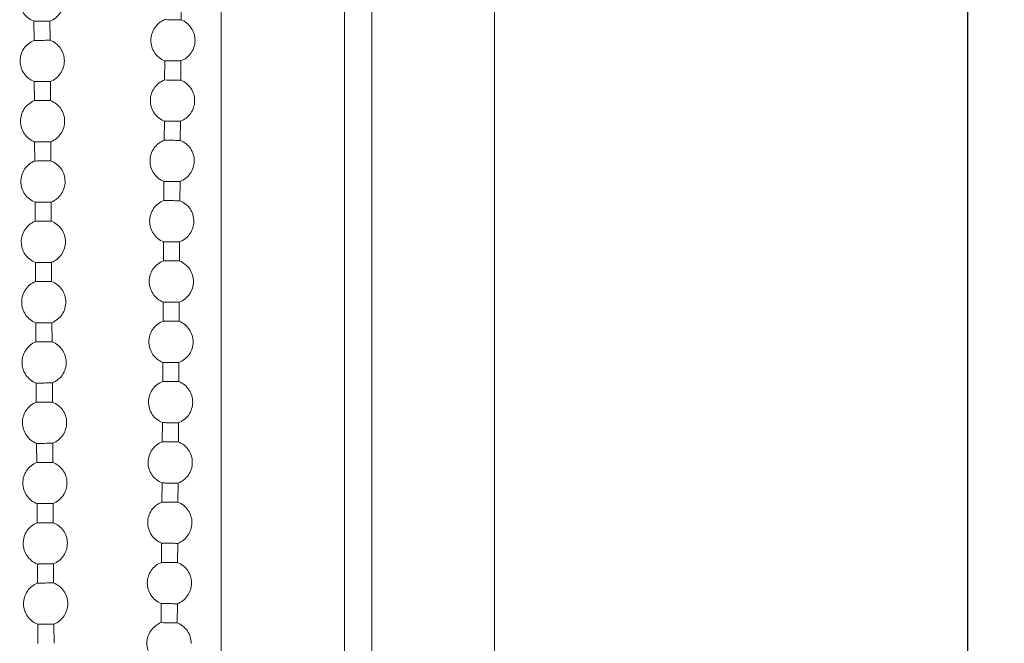
# Model space of a CAD drawing. Units: millimetres. Extents: x 1506 to 4645, y 803 to 1719.
# Drawn here: x 2298 to 2399, y 1402 to 1466 of the extents above; entities that cross this region are included whole.
import ezdxf

# ---------------------------------------------------------------- set-up
doc = ezdxf.new("R2010")
doc.units = ezdxf.units.MM
doc.header["$LTSCALE"] = 0.1
doc.header["$PDSIZE"] = 5
doc.layers.get('DEFPOINTS').update_dxf_attribs({"linetype": 'CONTINUOUS'})
for name, color, linetype, lineweight in [('BEMASS', 3, 'CONTINUOUS', 0), ('Kette', 7, 'CONTINUOUS', 0), ('Seitenführung', 7, 'CONTINUOUS', 0), ('Seitenführungskappe', 7, 'CONTINUOUS', 0)]:
    doc.layers.add(name, color=color, linetype=linetype, lineweight=lineweight)
doc.styles.add('SCHAUER', font='arial.ttf')
doc.dimstyles.new('SCHAUER', dxfattribs={"dimscale": 3, "dimtxt": 3, "dimasz": 2, "dimexe": 1.25, "dimexo": 2, "dimgap": 1.25, "dimtad": 1, "dimdec": 0, "dimzin": 9, "dimdsep": 46, "dimtxsty": 'SCHAUER', "dimcen": 2.5, "dimclrd": 256, "dimclre": 256, "dimclrt": 8, "dimadec": 1, "dimazin": 0, "dimtfac": 1, "dimtdec": 0, "dimtix": 1, "dimtmove": 2, "dimatfit": 3, "dimfxl": 1, "dimtolj": 1, "dimtzin": 0, "dimarcsym": 0})

# ---------------------------------------------------------------- blocks, each defined once
blk = doc.blocks.new('*D0')
at = {"layer": 'BEMASS', "lineweight": -2, "transparency": 16777216}
for p, q in [((2351.08, 1621.48), (2399.03, 1621.48)), ((2395.28, 1090.31), (2395.28, 1615.48)), ((2353.22, 1084.31), (2399.03, 1084.31))]:
    blk.add_line(p, q, dxfattribs=at)
at = {"layer": 'BEMASS', "transparency": 16777216}
for points in [[(2394.28, 1615.48), (2396.28, 1615.48), (2395.28, 1621.48)], [(2394.28, 1090.31), (2396.28, 1090.31), (2395.28, 1084.31)]]:
    blk.add_solid(points, dxfattribs=at)
at = {"layer": 'DEFPOINTS', "color": 0, "transparency": 16777216}
for p in [(2345.08, 1621.48), (2395.28, 1621.48), (2347.22, 1084.31)]:
    blk.add_point(p, dxfattribs=at)
at = {"layer": 'BEMASS', "color": 8, "transparency": 16777216, "insert": (2386.87, 1352.89), "char_height": 9, "attachment_point": 5, "rotation": 90, "style": 'SCHAUER'}
blk.add_mtext('\\A1;Bestellmaßhöhe', dxfattribs=at)
blk = doc.blocks.new('Kette_KARO_S_SA')
at = {"layer": 'Kette'}
for p, q in [((-6.66, 72.86), (-6.65, 74.81)), ((-21.73, 72.7), (-21.71, 70.75)), ((-20.07, 70.76), (-20.08, 72.71)), ((-8.33, 68.65), (-8.35, 66.7)), ((-6.7, 66.68), (-6.69, 68.64)), ((-21.69, 66.53), (-21.67, 64.58)), ((-20.03, 64.59), (-20.04, 66.54)), ((-8.37, 62.48), (-8.39, 60.52)), ((-6.74, 60.51), (-6.73, 62.47)), ((-21.65, 60.36), (-21.64, 58.4)), ((-19.99, 58.41), (-20, 60.37)), ((-8.41, 56.31), (-8.43, 54.35)), ((-6.78, 54.34), (-6.77, 56.3)), ((-21.61, 54.19), (-21.6, 52.23)), ((-19.95, 52.24), (-19.96, 54.2)), ((-8.45, 50.13), (-8.47, 48.18)), ((-6.82, 48.17), (-6.81, 50.12)), ((-21.57, 48.02), (-21.56, 46.06)), ((-19.91, 46.07), (-19.92, 48.03)), ((-8.49, 43.96), (-8.5, 42.01)), ((-6.86, 42), (-6.85, 43.95)), ((-21.53, 41.84), (-21.52, 39.89)), ((-19.87, 39.9), (-19.88, 41.85)), ((-8.53, 37.79), (-8.54, 35.83)), ((-6.9, 35.82), (-6.89, 37.78)), ((-21.49, 35.67), (-21.48, 33.72)), ((-19.83, 33.73), (-19.84, 35.68)), ((-8.57, 31.62), (-8.58, 29.66)), ((-6.94, 29.65), (-6.93, 31.61)), ((-21.45, 29.5), (-21.44, 27.54)), ((-19.79, 27.55), (-19.8, 29.51)), ((-8.61, 25.45), (-8.62, 23.49)), ((-6.98, 23.48), (-6.96, 25.44)), ((-21.41, 23.33), (-21.4, 21.37)), ((-19.75, 21.38), (-19.77, 23.34)), ((-8.65, 19.27), (-8.66, 17.32)), ((-7.02, 17.31), (-7, 19.26)), ((-21.37, 17.15), (-21.36, 15.2)), ((-19.71, 15.21), (-19.73, 17.17)), ((-8.69, 13.1), (-8.7, 11.15)), ((-7.06, 11.14), (-7.04, 13.09)), ((-21.33, 10.98), (-21.32, 9.03)), ((-19.67, 9.04), (-19.69, 10.99))]:
    blk.add_line(p, q, dxfattribs=at)
for points, knots in [([(-23.18, 74.8), (-23.18, 74.35), (-23.04, 73.9), (-22.52, 73.16), (-22.15, 72.87), (-21.73, 72.7)], [0, 0, 0, 0, 0.5, 0.5, 1, 1, 1, 1]), ([(-20.08, 72.71), (-19.66, 72.88), (-19.29, 73.18), (-18.79, 73.93), (-18.65, 74.38), (-18.65, 74.83)], [0, 0, 0, 0, 0.5, 0.5, 1, 1, 1, 1]), ([(-20.08, 72.71), (-20.08, 72.71), (-20.08, 72.71), (-20.1, 72.71), (-20.11, 72.71), (-20.15, 72.71), (-20.21, 72.71), (-20.35, 72.71), (-20.58, 72.71), (-20.9, 72.71), (-21.23, 72.71), (-21.46, 72.71), (-21.59, 72.7), (-21.67, 72.7), (-21.72, 72.7), (-21.72, 72.7), (-21.73, 72.7)], [0, 0, 0, 0, 0.031495, 0.062642, 0.093831, 0.125442, 0.187757, 0.250729, 0.375402, 0.500076, 0.624749, 0.749422, 0.812375, 0.874709, 0.937424, 1, 1, 1, 1]), ([(-8.31, 72.87), (-8.73, 72.71), (-9.1, 72.41), (-9.62, 71.67), (-9.76, 71.22), (-9.76, 70.77)], [0, 0, 0, 0, 0.5, 0.5, 1, 1, 1, 1]), ([(-6.66, 72.86), (-6.66, 72.86), (-6.75, 72.86), (-7.05, 72.86), (-7.27, 72.86), (-7.7, 72.86), (-7.91, 72.86), (-8.22, 72.87), (-8.31, 72.87), (-8.31, 72.87)], [0, 0, 0, 0, 0.25, 0.25, 0.5, 0.5, 0.75, 0.75, 1, 1, 1, 1]), ([(-5.23, 70.74), (-5.23, 71.19), (-5.37, 71.64), (-5.87, 72.39), (-6.24, 72.69), (-6.66, 72.86)], [0, 0, 0, 0, 0.5, 0.5, 1, 1, 1, 1]), ([(-21.71, 70.75), (-22.13, 70.58), (-22.5, 70.28), (-23.01, 69.53), (-23.14, 69.08), (-23.14, 68.63)], [0, 0, 0, 0, 0.5, 0.5, 1, 1, 1, 1]), ([(-20.07, 70.76), (-20.07, 70.76), (-20.16, 70.76), (-20.46, 70.76), (-20.68, 70.75), (-21.11, 70.75), (-21.32, 70.75), (-21.63, 70.75), (-21.71, 70.75), (-21.71, 70.75)], [0, 0, 0, 0, 0.25, 0.25, 0.5, 0.5, 0.75, 0.75, 1, 1, 1, 1]), ([(-18.61, 68.66), (-18.62, 69.11), (-18.76, 69.56), (-19.27, 70.31), (-19.65, 70.6), (-20.07, 70.76)], [0, 0, 0, 0, 0.5, 0.5, 1, 1, 1, 1]), ([(-9.76, 70.77), (-9.76, 70.32), (-9.63, 69.86), (-9.12, 69.11), (-8.75, 68.82), (-8.33, 68.65)], [0, 0, 0, 0, 0.5, 0.5, 1, 1, 1, 1]), ([(-6.69, 68.64), (-6.27, 68.8), (-5.89, 69.09), (-5.38, 69.84), (-5.24, 70.29), (-5.23, 70.74)], [0, 0, 0, 0, 0.5, 0.5, 1, 1, 1, 1]), ([(-23.14, 68.63), (-23.14, 68.18), (-23, 67.73), (-22.48, 66.98), (-22.11, 66.69), (-21.69, 66.53)], [0, 0, 0, 0, 0.5, 0.5, 1, 1, 1, 1]), ([(-20.04, 66.54), (-19.62, 66.71), (-19.25, 67.01), (-18.75, 67.76), (-18.61, 68.21), (-18.61, 68.66)], [0, 0, 0, 0, 0.5, 0.5, 1, 1, 1, 1]), ([(-6.69, 68.64), (-6.69, 68.64), (-6.69, 68.64), (-6.7, 68.64), (-6.72, 68.64), (-6.76, 68.64), (-6.82, 68.64), (-6.96, 68.64), (-7.19, 68.64), (-7.51, 68.65), (-7.83, 68.65), (-8.06, 68.65), (-8.2, 68.65), (-8.28, 68.65), (-8.33, 68.65), (-8.33, 68.65), (-8.33, 68.65)], [0, 0, 0, 0, 0.031495, 0.062642, 0.093831, 0.125442, 0.187757, 0.250729, 0.375402, 0.500076, 0.624749, 0.749422, 0.812375, 0.874709, 0.937424, 1, 1, 1, 1]), ([(-20.04, 66.54), (-20.04, 66.54), (-20.04, 66.54), (-20.06, 66.54), (-20.08, 66.54), (-20.11, 66.54), (-20.18, 66.54), (-20.31, 66.54), (-20.54, 66.54), (-20.86, 66.54), (-21.19, 66.53), (-21.42, 66.53), (-21.55, 66.53), (-21.63, 66.53), (-21.68, 66.53), (-21.68, 66.53), (-21.69, 66.53)], [0, 0, 0, 0, 0.031495, 0.062642, 0.093831, 0.125442, 0.187757, 0.250729, 0.375402, 0.500076, 0.624749, 0.749422, 0.812375, 0.874709, 0.937424, 1, 1, 1, 1]), ([(-8.35, 66.7), (-8.77, 66.53), (-9.14, 66.24), (-9.66, 65.5), (-9.8, 65.05), (-9.8, 64.6)], [0, 0, 0, 0, 0.5, 0.5, 1, 1, 1, 1]), ([(-6.7, 66.68), (-6.7, 66.68), (-6.79, 66.69), (-7.09, 66.69), (-7.31, 66.69), (-7.74, 66.69), (-7.95, 66.69), (-8.26, 66.69), (-8.35, 66.7), (-8.35, 66.7)], [0, 0, 0, 0, 0.25, 0.25, 0.5, 0.5, 0.75, 0.75, 1, 1, 1, 1]), ([(-5.27, 64.57), (-5.27, 65.02), (-5.41, 65.47), (-5.91, 66.22), (-6.28, 66.52), (-6.7, 66.68)], [0, 0, 0, 0, 0.5, 0.5, 1, 1, 1, 1]), ([(-21.67, 64.58), (-22.09, 64.41), (-22.46, 64.11), (-22.97, 63.36), (-23.1, 62.91), (-23.1, 62.46)], [0, 0, 0, 0, 0.5, 0.5, 1, 1, 1, 1]), ([(-20.03, 64.59), (-20.03, 64.59), (-20.12, 64.59), (-20.42, 64.58), (-20.64, 64.58), (-21.07, 64.58), (-21.28, 64.58), (-21.59, 64.58), (-21.67, 64.58), (-21.67, 64.58)], [0, 0, 0, 0, 0.25, 0.25, 0.5, 0.5, 0.75, 0.75, 1, 1, 1, 1]), ([(-18.58, 62.49), (-18.58, 62.94), (-18.72, 63.39), (-19.24, 64.13), (-19.61, 64.42), (-20.03, 64.59)], [0, 0, 0, 0, 0.5, 0.5, 1, 1, 1, 1]), ([(-9.8, 64.6), (-9.8, 64.14), (-9.67, 63.69), (-9.16, 62.94), (-8.79, 62.65), (-8.37, 62.48)], [0, 0, 0, 0, 0.5, 0.5, 1, 1, 1, 1]), ([(-6.73, 62.47), (-6.31, 62.63), (-5.93, 62.92), (-5.42, 63.66), (-5.28, 64.12), (-5.27, 64.57)], [0, 0, 0, 0, 0.5, 0.5, 1, 1, 1, 1]), ([(-23.1, 62.46), (-23.1, 62.01), (-22.96, 61.56), (-22.44, 60.81), (-22.07, 60.52), (-21.65, 60.36)], [0, 0, 0, 0, 0.5, 0.5, 1, 1, 1, 1]), ([(-20, 60.37), (-19.58, 60.54), (-19.21, 60.83), (-18.71, 61.58), (-18.57, 62.04), (-18.58, 62.49)], [0, 0, 0, 0, 0.5, 0.5, 1, 1, 1, 1]), ([(-6.73, 62.47), (-6.73, 62.47), (-6.73, 62.47), (-6.74, 62.47), (-6.76, 62.47), (-6.8, 62.47), (-6.86, 62.47), (-7, 62.47), (-7.23, 62.47), (-7.55, 62.47), (-7.87, 62.48), (-8.1, 62.48), (-8.24, 62.48), (-8.32, 62.48), (-8.36, 62.48), (-8.37, 62.48), (-8.37, 62.48)], [0, 0, 0, 0, 0.031495, 0.062642, 0.093831, 0.125442, 0.187757, 0.250729, 0.375402, 0.500076, 0.624749, 0.749422, 0.812375, 0.874709, 0.937424, 1, 1, 1, 1]), ([(-8.39, 60.52), (-8.81, 60.36), (-9.18, 60.07), (-9.69, 59.33), (-9.84, 58.88), (-9.84, 58.42)], [0, 0, 0, 0, 0.5, 0.5, 1, 1, 1, 1]), ([(-6.74, 60.51), (-6.74, 60.51), (-6.83, 60.51), (-7.13, 60.51), (-7.35, 60.52), (-7.78, 60.52), (-7.99, 60.52), (-8.3, 60.52), (-8.39, 60.52), (-8.39, 60.52)], [0, 0, 0, 0, 0.25, 0.25, 0.5, 0.5, 0.75, 0.75, 1, 1, 1, 1]), ([(-5.31, 58.4), (-5.31, 58.85), (-5.45, 59.3), (-5.95, 60.05), (-6.32, 60.35), (-6.74, 60.51)], [0, 0, 0, 0, 0.5, 0.5, 1, 1, 1, 1]), ([(-20, 60.37), (-20, 60.37), (-20, 60.37), (-20.02, 60.37), (-20.04, 60.37), (-20.07, 60.37), (-20.14, 60.37), (-20.27, 60.37), (-20.5, 60.37), (-20.82, 60.36), (-21.15, 60.36), (-21.38, 60.36), (-21.51, 60.36), (-21.59, 60.36), (-21.64, 60.36), (-21.64, 60.36), (-21.65, 60.36)], [0, 0, 0, 0, 0.031495, 0.062642, 0.093831, 0.125442, 0.187757, 0.250729, 0.375402, 0.500076, 0.624749, 0.749422, 0.812375, 0.874709, 0.937424, 1, 1, 1, 1]), ([(-21.64, 58.4), (-22.06, 58.24), (-22.42, 57.94), (-22.93, 57.19), (-23.06, 56.74), (-23.06, 56.29)], [0, 0, 0, 0, 0.5, 0.5, 1, 1, 1, 1]), ([(-19.99, 58.41), (-19.99, 58.41), (-20.08, 58.41), (-20.38, 58.41), (-20.6, 58.41), (-21.03, 58.41), (-21.24, 58.41), (-21.55, 58.4), (-21.64, 58.4), (-21.64, 58.4)], [0, 0, 0, 0, 0.25, 0.25, 0.5, 0.5, 0.75, 0.75, 1, 1, 1, 1]), ([(-18.54, 56.32), (-18.54, 56.77), (-18.68, 57.22), (-19.2, 57.96), (-19.57, 58.25), (-19.99, 58.41)], [0, 0, 0, 0, 0.5, 0.5, 1, 1, 1, 1]), ([(-9.84, 58.42), (-9.84, 57.97), (-9.71, 57.52), (-9.2, 56.77), (-8.83, 56.47), (-8.41, 56.31)], [0, 0, 0, 0, 0.5, 0.5, 1, 1, 1, 1]), ([(-6.77, 56.3), (-6.35, 56.46), (-5.97, 56.75), (-5.46, 57.49), (-5.32, 57.94), (-5.31, 58.4)], [0, 0, 0, 0, 0.5, 0.5, 1, 1, 1, 1]), ([(-23.06, 56.29), (-23.06, 55.83), (-22.92, 55.38), (-22.4, 54.64), (-22.03, 54.35), (-21.61, 54.19)], [0, 0, 0, 0, 0.5, 0.5, 1, 1, 1, 1]), ([(-19.96, 54.2), (-19.54, 54.36), (-19.17, 54.66), (-18.67, 55.41), (-18.53, 55.86), (-18.54, 56.32)], [0, 0, 0, 0, 0.5, 0.5, 1, 1, 1, 1]), ([(-6.77, 56.3), (-6.77, 56.3), (-6.77, 56.3), (-6.78, 56.3), (-6.8, 56.3), (-6.84, 56.3), (-6.9, 56.3), (-7.04, 56.3), (-7.27, 56.3), (-7.59, 56.3), (-7.91, 56.3), (-8.14, 56.3), (-8.28, 56.31), (-8.36, 56.31), (-8.4, 56.31), (-8.41, 56.31), (-8.41, 56.31)], [0, 0, 0, 0, 0.031495, 0.062642, 0.093831, 0.125442, 0.187757, 0.250729, 0.375402, 0.500076, 0.624749, 0.749422, 0.812375, 0.874709, 0.937424, 1, 1, 1, 1]), ([(-19.96, 54.2), (-19.96, 54.2), (-19.96, 54.2), (-19.98, 54.2), (-20, 54.2), (-20.03, 54.2), (-20.1, 54.2), (-20.23, 54.2), (-20.46, 54.19), (-20.79, 54.19), (-21.11, 54.19), (-21.34, 54.19), (-21.47, 54.19), (-21.55, 54.19), (-21.6, 54.19), (-21.61, 54.19), (-21.61, 54.19)], [0, 0, 0, 0, 0.031495, 0.062642, 0.093831, 0.125442, 0.187757, 0.250729, 0.375402, 0.500076, 0.624749, 0.749422, 0.812375, 0.874709, 0.937424, 1, 1, 1, 1]), ([(-8.43, 54.35), (-8.85, 54.19), (-9.22, 53.9), (-9.73, 53.15), (-9.88, 52.7), (-9.88, 52.25)], [0, 0, 0, 0, 0.5, 0.5, 1, 1, 1, 1]), ([(-6.78, 54.34), (-6.78, 54.34), (-6.87, 54.34), (-7.17, 54.34), (-7.39, 54.34), (-7.82, 54.35), (-8.03, 54.35), (-8.34, 54.35), (-8.43, 54.35), (-8.43, 54.35)], [0, 0, 0, 0, 0.25, 0.25, 0.5, 0.5, 0.75, 0.75, 1, 1, 1, 1]), ([(-5.35, 52.22), (-5.35, 52.68), (-5.49, 53.13), (-5.99, 53.88), (-6.36, 54.17), (-6.78, 54.34)], [0, 0, 0, 0, 0.5, 0.5, 1, 1, 1, 1]), ([(-21.6, 52.23), (-22.02, 52.06), (-22.38, 51.77), (-22.89, 51.02), (-23.03, 50.57), (-23.02, 50.11)], [0, 0, 0, 0, 0.5, 0.5, 1, 1, 1, 1]), ([(-19.95, 52.24), (-19.95, 52.24), (-20.04, 52.24), (-20.34, 52.24), (-20.56, 52.24), (-20.99, 52.24), (-21.2, 52.23), (-21.51, 52.23), (-21.6, 52.23), (-21.6, 52.23)], [0, 0, 0, 0, 0.25, 0.25, 0.5, 0.5, 0.75, 0.75, 1, 1, 1, 1]), ([(-18.5, 50.14), (-18.5, 50.6), (-18.64, 51.05), (-19.16, 51.79), (-19.53, 52.08), (-19.95, 52.24)], [0, 0, 0, 0, 0.5, 0.5, 1, 1, 1, 1]), ([(-9.88, 52.25), (-9.88, 51.8), (-9.75, 51.35), (-9.24, 50.6), (-8.87, 50.3), (-8.45, 50.13)], [0, 0, 0, 0, 0.5, 0.5, 1, 1, 1, 1]), ([(-6.81, 50.12), (-6.38, 50.29), (-6.01, 50.58), (-5.5, 51.32), (-5.36, 51.77), (-5.35, 52.22)], [0, 0, 0, 0, 0.5, 0.5, 1, 1, 1, 1]), ([(-23.02, 50.11), (-23.02, 49.66), (-22.88, 49.21), (-22.36, 48.47), (-21.99, 48.18), (-21.57, 48.02)], [0, 0, 0, 0, 0.5, 0.5, 1, 1, 1, 1]), ([(-19.92, 48.03), (-19.5, 48.19), (-19.14, 48.49), (-18.63, 49.24), (-18.49, 49.69), (-18.5, 50.14)], [0, 0, 0, 0, 0.5, 0.5, 1, 1, 1, 1]), ([(-6.81, 50.12), (-6.81, 50.12), (-6.81, 50.12), (-6.82, 50.12), (-6.84, 50.12), (-6.88, 50.12), (-6.94, 50.12), (-7.08, 50.13), (-7.31, 50.13), (-7.63, 50.13), (-7.95, 50.13), (-8.18, 50.13), (-8.32, 50.13), (-8.39, 50.13), (-8.44, 50.13), (-8.45, 50.13), (-8.45, 50.13)], [0, 0, 0, 0, 0.031495, 0.062642, 0.093831, 0.125442, 0.187757, 0.250729, 0.375402, 0.500076, 0.624749, 0.749422, 0.812375, 0.874709, 0.937424, 1, 1, 1, 1]), ([(-19.92, 48.03), (-19.92, 48.03), (-19.93, 48.03), (-19.94, 48.03), (-19.96, 48.03), (-19.99, 48.03), (-20.06, 48.02), (-20.19, 48.02), (-20.42, 48.02), (-20.75, 48.02), (-21.07, 48.02), (-21.3, 48.02), (-21.44, 48.02), (-21.51, 48.02), (-21.56, 48.02), (-21.57, 48.02), (-21.57, 48.02)], [0, 0, 0, 0, 0.031495, 0.062642, 0.093831, 0.125442, 0.187757, 0.250729, 0.375402, 0.500076, 0.624749, 0.749422, 0.812375, 0.874709, 0.937424, 1, 1, 1, 1]), ([(-8.47, 48.18), (-8.89, 48.02), (-9.26, 47.73), (-9.77, 46.98), (-9.92, 46.53), (-9.92, 46.08)], [0, 0, 0, 0, 0.5, 0.5, 1, 1, 1, 1]), ([(-6.82, 48.17), (-6.82, 48.17), (-6.91, 48.17), (-7.21, 48.17), (-7.43, 48.17), (-7.86, 48.17), (-8.07, 48.18), (-8.38, 48.18), (-8.47, 48.18), (-8.47, 48.18)], [0, 0, 0, 0, 0.25, 0.25, 0.5, 0.5, 0.75, 0.75, 1, 1, 1, 1]), ([(-5.39, 46.05), (-5.39, 46.5), (-5.53, 46.95), (-6.03, 47.7), (-6.4, 48), (-6.82, 48.17)], [0, 0, 0, 0, 0.5, 0.5, 1, 1, 1, 1]), ([(-21.56, 46.06), (-21.98, 45.89), (-22.34, 45.6), (-22.85, 44.85), (-22.99, 44.39), (-22.98, 43.94)], [0, 0, 0, 0, 0.5, 0.5, 1, 1, 1, 1]), ([(-19.91, 46.07), (-19.91, 46.07), (-20, 46.07), (-20.3, 46.07), (-20.52, 46.07), (-20.95, 46.06), (-21.16, 46.06), (-21.47, 46.06), (-21.56, 46.06), (-21.56, 46.06)], [0, 0, 0, 0, 0.25, 0.25, 0.5, 0.5, 0.75, 0.75, 1, 1, 1, 1]), ([(-18.46, 43.97), (-18.46, 44.42), (-18.6, 44.87), (-19.12, 45.62), (-19.49, 45.91), (-19.91, 46.07)], [0, 0, 0, 0, 0.5, 0.5, 1, 1, 1, 1]), ([(-9.92, 46.08), (-9.92, 45.63), (-9.79, 45.18), (-9.28, 44.43), (-8.91, 44.13), (-8.49, 43.96)], [0, 0, 0, 0, 0.5, 0.5, 1, 1, 1, 1]), ([(-6.85, 43.95), (-6.42, 44.11), (-6.05, 44.41), (-5.54, 45.15), (-5.4, 45.6), (-5.39, 46.05)], [0, 0, 0, 0, 0.5, 0.5, 1, 1, 1, 1]), ([(-22.98, 43.94), (-22.98, 43.49), (-22.84, 43.04), (-22.32, 42.3), (-21.95, 42), (-21.53, 41.84)], [0, 0, 0, 0, 0.5, 0.5, 1, 1, 1, 1]), ([(-19.88, 41.85), (-19.46, 42.02), (-19.1, 42.32), (-18.59, 43.07), (-18.45, 43.52), (-18.46, 43.97)], [0, 0, 0, 0, 0.5, 0.5, 1, 1, 1, 1]), ([(-6.85, 43.95), (-6.85, 43.95), (-6.85, 43.95), (-6.86, 43.95), (-6.88, 43.95), (-6.92, 43.95), (-6.98, 43.95), (-7.12, 43.95), (-7.35, 43.96), (-7.67, 43.96), (-7.99, 43.96), (-8.22, 43.96), (-8.36, 43.96), (-8.43, 43.96), (-8.48, 43.96), (-8.49, 43.96), (-8.49, 43.96)], [0, 0, 0, 0, 0.031495, 0.062642, 0.093831, 0.125442, 0.187757, 0.250729, 0.375402, 0.500076, 0.624749, 0.749422, 0.812375, 0.874709, 0.937424, 1, 1, 1, 1]), ([(-19.88, 41.85), (-19.88, 41.85), (-19.89, 41.85), (-19.9, 41.85), (-19.92, 41.85), (-19.95, 41.85), (-20.02, 41.85), (-20.15, 41.85), (-20.38, 41.85), (-20.71, 41.85), (-21.03, 41.85), (-21.26, 41.84), (-21.4, 41.84), (-21.47, 41.84), (-21.52, 41.84), (-21.53, 41.84), (-21.53, 41.84)], [0, 0, 0, 0, 0.031495, 0.062642, 0.093831, 0.125442, 0.187757, 0.250729, 0.375402, 0.500076, 0.624749, 0.749422, 0.812375, 0.874709, 0.937424, 1, 1, 1, 1]), ([(-8.5, 42.01), (-8.93, 41.84), (-9.3, 41.55), (-9.81, 40.81), (-9.96, 40.36), (-9.96, 39.91)], [0, 0, 0, 0, 0.5, 0.5, 1, 1, 1, 1]), ([(-6.86, 42), (-6.86, 42), (-6.95, 42), (-7.25, 42), (-7.47, 42), (-7.9, 42), (-8.11, 42), (-8.42, 42.01), (-8.5, 42.01), (-8.5, 42.01)], [0, 0, 0, 0, 0.25, 0.25, 0.5, 0.5, 0.75, 0.75, 1, 1, 1, 1]), ([(-5.43, 39.88), (-5.43, 40.33), (-5.57, 40.78), (-6.07, 41.53), (-6.44, 41.83), (-6.86, 42)], [0, 0, 0, 0, 0.5, 0.5, 1, 1, 1, 1]), ([(-21.52, 39.89), (-21.94, 39.72), (-22.3, 39.42), (-22.81, 38.67), (-22.95, 38.22), (-22.94, 37.77)], [0, 0, 0, 0, 0.5, 0.5, 1, 1, 1, 1]), ([(-19.87, 39.9), (-19.87, 39.9), (-19.96, 39.9), (-20.26, 39.9), (-20.48, 39.89), (-20.91, 39.89), (-21.12, 39.89), (-21.43, 39.89), (-21.52, 39.89), (-21.52, 39.89)], [0, 0, 0, 0, 0.25, 0.25, 0.5, 0.5, 0.75, 0.75, 1, 1, 1, 1]), ([(-18.42, 37.8), (-18.42, 38.25), (-18.56, 38.7), (-19.08, 39.44), (-19.45, 39.74), (-19.87, 39.9)], [0, 0, 0, 0, 0.5, 0.5, 1, 1, 1, 1]), ([(-9.96, 39.91), (-9.96, 39.46), (-9.82, 39), (-9.32, 38.25), (-8.95, 37.96), (-8.53, 37.79)], [0, 0, 0, 0, 0.5, 0.5, 1, 1, 1, 1]), ([(-6.89, 37.78), (-6.46, 37.94), (-6.09, 38.23), (-5.58, 38.98), (-5.44, 39.43), (-5.43, 39.88)], [0, 0, 0, 0, 0.5, 0.5, 1, 1, 1, 1]), ([(-22.94, 37.77), (-22.94, 37.32), (-22.8, 36.87), (-22.28, 36.12), (-21.91, 35.83), (-21.49, 35.67)], [0, 0, 0, 0, 0.5, 0.5, 1, 1, 1, 1]), ([(-19.84, 35.68), (-19.42, 35.85), (-19.06, 36.14), (-18.55, 36.89), (-18.41, 37.35), (-18.42, 37.8)], [0, 0, 0, 0, 0.5, 0.5, 1, 1, 1, 1]), ([(-6.89, 37.78), (-6.89, 37.78), (-6.89, 37.78), (-6.9, 37.78), (-6.92, 37.78), (-6.96, 37.78), (-7.02, 37.78), (-7.16, 37.78), (-7.39, 37.78), (-7.71, 37.78), (-8.03, 37.79), (-8.26, 37.79), (-8.4, 37.79), (-8.47, 37.79), (-8.52, 37.79), (-8.53, 37.79), (-8.53, 37.79)], [0, 0, 0, 0, 0.031495, 0.062642, 0.093831, 0.125442, 0.187757, 0.250729, 0.375402, 0.500076, 0.624749, 0.749422, 0.812375, 0.874709, 0.937424, 1, 1, 1, 1]), ([(-19.84, 35.68), (-19.84, 35.68), (-19.85, 35.68), (-19.86, 35.68), (-19.88, 35.68), (-19.91, 35.68), (-19.98, 35.68), (-20.12, 35.68), (-20.34, 35.68), (-20.67, 35.68), (-20.99, 35.67), (-21.22, 35.67), (-21.36, 35.67), (-21.43, 35.67), (-21.48, 35.67), (-21.49, 35.67), (-21.49, 35.67)], [0, 0, 0, 0, 0.031495, 0.062642, 0.093831, 0.125442, 0.187757, 0.250729, 0.375402, 0.500076, 0.624749, 0.749422, 0.812375, 0.874709, 0.937424, 1, 1, 1, 1]), ([(-8.54, 35.83), (-8.97, 35.67), (-9.34, 35.38), (-9.85, 34.64), (-9.99, 34.19), (-10, 33.74)], [0, 0, 0, 0, 0.5, 0.5, 1, 1, 1, 1]), ([(-6.9, 35.82), (-6.9, 35.82), (-6.99, 35.82), (-7.29, 35.83), (-7.51, 35.83), (-7.94, 35.83), (-8.15, 35.83), (-8.46, 35.83), (-8.54, 35.83), (-8.54, 35.83)], [0, 0, 0, 0, 0.25, 0.25, 0.5, 0.5, 0.75, 0.75, 1, 1, 1, 1]), ([(-5.47, 33.71), (-5.47, 34.16), (-5.61, 34.61), (-6.11, 35.36), (-6.48, 35.66), (-6.9, 35.82)], [0, 0, 0, 0, 0.5, 0.5, 1, 1, 1, 1]), ([(-21.48, 33.72), (-21.9, 33.55), (-22.27, 33.25), (-22.77, 32.5), (-22.91, 32.05), (-22.9, 31.6)], [0, 0, 0, 0, 0.5, 0.5, 1, 1, 1, 1]), ([(-19.83, 33.73), (-19.83, 33.73), (-19.92, 33.73), (-20.23, 33.72), (-20.44, 33.72), (-20.87, 33.72), (-21.08, 33.72), (-21.39, 33.72), (-21.48, 33.72), (-21.48, 33.72)], [0, 0, 0, 0, 0.25, 0.25, 0.5, 0.5, 0.75, 0.75, 1, 1, 1, 1]), ([(-18.38, 31.63), (-18.38, 32.08), (-18.52, 32.53), (-19.04, 33.27), (-19.41, 33.56), (-19.83, 33.73)], [0, 0, 0, 0, 0.5, 0.5, 1, 1, 1, 1]), ([(-10, 33.74), (-10, 33.28), (-9.86, 32.83), (-9.36, 32.08), (-8.99, 31.79), (-8.57, 31.62)], [0, 0, 0, 0, 0.5, 0.5, 1, 1, 1, 1]), ([(-6.93, 31.61), (-6.5, 31.77), (-6.13, 32.06), (-5.62, 32.8), (-5.47, 33.25), (-5.47, 33.71)], [0, 0, 0, 0, 0.5, 0.5, 1, 1, 1, 1]), ([(-22.9, 31.6), (-22.9, 31.15), (-22.76, 30.7), (-22.24, 29.95), (-21.87, 29.66), (-21.45, 29.5)], [0, 0, 0, 0, 0.5, 0.5, 1, 1, 1, 1]), ([(-19.8, 29.51), (-19.38, 29.68), (-19.02, 29.97), (-18.51, 30.72), (-18.38, 31.17), (-18.38, 31.63)], [0, 0, 0, 0, 0.5, 0.5, 1, 1, 1, 1]), ([(-6.93, 31.61), (-6.93, 31.61), (-6.93, 31.61), (-6.94, 31.61), (-6.96, 31.61), (-7, 31.61), (-7.06, 31.61), (-7.2, 31.61), (-7.43, 31.61), (-7.75, 31.61), (-8.07, 31.61), (-8.3, 31.62), (-8.44, 31.62), (-8.51, 31.62), (-8.56, 31.62), (-8.57, 31.62), (-8.57, 31.62)], [0, 0, 0, 0, 0.031495, 0.062642, 0.093831, 0.125442, 0.187757, 0.250729, 0.375402, 0.500076, 0.624749, 0.749422, 0.812375, 0.874709, 0.937424, 1, 1, 1, 1]), ([(-19.8, 29.51), (-19.81, 29.51), (-19.81, 29.51), (-19.82, 29.51), (-19.84, 29.51), (-19.88, 29.51), (-19.94, 29.51), (-20.08, 29.51), (-20.3, 29.51), (-20.63, 29.5), (-20.95, 29.5), (-21.18, 29.5), (-21.32, 29.5), (-21.39, 29.5), (-21.44, 29.5), (-21.45, 29.5), (-21.45, 29.5)], [0, 0, 0, 0, 0.031495, 0.062642, 0.093831, 0.125442, 0.187757, 0.250729, 0.375402, 0.500076, 0.624749, 0.749422, 0.812375, 0.874709, 0.937424, 1, 1, 1, 1]), ([(-8.58, 29.66), (-9.01, 29.5), (-9.38, 29.21), (-9.89, 28.47), (-10.03, 28.02), (-10.04, 27.56)], [0, 0, 0, 0, 0.5, 0.5, 1, 1, 1, 1]), ([(-6.94, 29.65), (-6.94, 29.65), (-7.03, 29.65), (-7.33, 29.65), (-7.55, 29.66), (-7.98, 29.66), (-8.19, 29.66), (-8.49, 29.66), (-8.58, 29.66), (-8.58, 29.66)], [0, 0, 0, 0, 0.25, 0.25, 0.5, 0.5, 0.75, 0.75, 1, 1, 1, 1]), ([(-5.51, 27.53), (-5.51, 27.99), (-5.64, 28.44), (-6.15, 29.19), (-6.52, 29.48), (-6.94, 29.65)], [0, 0, 0, 0, 0.5, 0.5, 1, 1, 1, 1]), ([(-21.44, 27.54), (-21.86, 27.38), (-22.23, 27.08), (-22.73, 26.33), (-22.87, 25.88), (-22.86, 25.43)], [0, 0, 0, 0, 0.5, 0.5, 1, 1, 1, 1]), ([(-19.79, 27.55), (-19.79, 27.55), (-19.88, 27.55), (-20.19, 27.55), (-20.4, 27.55), (-20.83, 27.55), (-21.04, 27.55), (-21.35, 27.54), (-21.44, 27.54), (-21.44, 27.54)], [0, 0, 0, 0, 0.25, 0.25, 0.5, 0.5, 0.75, 0.75, 1, 1, 1, 1]), ([(-18.34, 25.45), (-18.34, 25.91), (-18.48, 26.36), (-19, 27.1), (-19.37, 27.39), (-19.79, 27.55)], [0, 0, 0, 0, 0.5, 0.5, 1, 1, 1, 1]), ([(-10.04, 27.56), (-10.04, 27.11), (-9.9, 26.66), (-9.4, 25.91), (-9.03, 25.61), (-8.61, 25.45)], [0, 0, 0, 0, 0.5, 0.5, 1, 1, 1, 1]), ([(-6.96, 25.44), (-6.54, 25.6), (-6.17, 25.89), (-5.66, 26.63), (-5.51, 27.08), (-5.51, 27.53)], [0, 0, 0, 0, 0.5, 0.5, 1, 1, 1, 1]), ([(-22.86, 25.43), (-22.86, 24.97), (-22.72, 24.52), (-22.2, 23.78), (-21.83, 23.49), (-21.41, 23.33)], [0, 0, 0, 0, 0.5, 0.5, 1, 1, 1, 1]), ([(-19.77, 23.34), (-19.35, 23.5), (-18.98, 23.8), (-18.47, 24.55), (-18.34, 25), (-18.34, 25.45)], [0, 0, 0, 0, 0.5, 0.5, 1, 1, 1, 1]), ([(-6.96, 25.44), (-6.97, 25.44), (-6.97, 25.44), (-6.98, 25.44), (-7, 25.44), (-7.04, 25.44), (-7.1, 25.44), (-7.24, 25.44), (-7.46, 25.44), (-7.79, 25.44), (-8.11, 25.44), (-8.34, 25.44), (-8.48, 25.45), (-8.55, 25.45), (-8.6, 25.45), (-8.61, 25.45), (-8.61, 25.45)], [0, 0, 0, 0, 0.031495, 0.062642, 0.093831, 0.125442, 0.187757, 0.250729, 0.375402, 0.500076, 0.624749, 0.749422, 0.812375, 0.874709, 0.937424, 1, 1, 1, 1]), ([(-19.77, 23.34), (-19.77, 23.34), (-19.77, 23.34), (-19.78, 23.34), (-19.8, 23.34), (-19.84, 23.34), (-19.9, 23.34), (-20.04, 23.34), (-20.27, 23.33), (-20.59, 23.33), (-20.91, 23.33), (-21.14, 23.33), (-21.28, 23.33), (-21.35, 23.33), (-21.4, 23.33), (-21.41, 23.33), (-21.41, 23.33)], [0, 0, 0, 0, 0.031495, 0.062642, 0.093831, 0.125442, 0.187757, 0.250729, 0.375402, 0.500076, 0.624749, 0.749422, 0.812375, 0.874709, 0.937424, 1, 1, 1, 1]), ([(-8.62, 23.49), (-9.05, 23.33), (-9.42, 23.04), (-9.93, 22.29), (-10.07, 21.84), (-10.08, 21.39)], [0, 0, 0, 0, 0.5, 0.5, 1, 1, 1, 1]), ([(-6.98, 23.48), (-6.98, 23.48), (-7.07, 23.48), (-7.37, 23.48), (-7.58, 23.48), (-8.02, 23.49), (-8.23, 23.49), (-8.53, 23.49), (-8.62, 23.49), (-8.62, 23.49)], [0, 0, 0, 0, 0.25, 0.25, 0.5, 0.5, 0.75, 0.75, 1, 1, 1, 1]), ([(-5.55, 21.36), (-5.55, 21.81), (-5.68, 22.27), (-6.19, 23.02), (-6.56, 23.31), (-6.98, 23.48)], [0, 0, 0, 0, 0.5, 0.5, 1, 1, 1, 1]), ([(-21.4, 21.37), (-21.82, 21.2), (-22.19, 20.91), (-22.69, 20.16), (-22.83, 19.71), (-22.83, 19.25)], [0, 0, 0, 0, 0.5, 0.5, 1, 1, 1, 1]), ([(-19.75, 21.38), (-19.75, 21.38), (-19.84, 21.38), (-20.15, 21.38), (-20.36, 21.38), (-20.79, 21.37), (-21.01, 21.37), (-21.31, 21.37), (-21.4, 21.37), (-21.4, 21.37)], [0, 0, 0, 0, 0.25, 0.25, 0.5, 0.5, 0.75, 0.75, 1, 1, 1, 1]), ([(-18.3, 19.28), (-18.3, 19.73), (-18.44, 20.18), (-18.96, 20.93), (-19.33, 21.22), (-19.75, 21.38)], [0, 0, 0, 0, 0.5, 0.5, 1, 1, 1, 1]), ([(-10.08, 21.39), (-10.08, 20.94), (-9.94, 20.49), (-9.44, 19.74), (-9.07, 19.44), (-8.65, 19.27)], [0, 0, 0, 0, 0.5, 0.5, 1, 1, 1, 1]), ([(-7, 19.26), (-6.58, 19.43), (-6.21, 19.72), (-5.7, 20.46), (-5.55, 20.91), (-5.55, 21.36)], [0, 0, 0, 0, 0.5, 0.5, 1, 1, 1, 1]), ([(-22.83, 19.25), (-22.82, 18.8), (-22.68, 18.35), (-22.17, 17.61), (-21.79, 17.32), (-21.37, 17.15)], [0, 0, 0, 0, 0.5, 0.5, 1, 1, 1, 1]), ([(-19.73, 17.17), (-19.31, 17.33), (-18.94, 17.63), (-18.43, 18.38), (-18.3, 18.83), (-18.3, 19.28)], [0, 0, 0, 0, 0.5, 0.5, 1, 1, 1, 1]), ([(-7, 19.26), (-7, 19.26), (-7.01, 19.26), (-7.02, 19.26), (-7.04, 19.26), (-7.07, 19.26), (-7.14, 19.26), (-7.28, 19.27), (-7.5, 19.27), (-7.83, 19.27), (-8.15, 19.27), (-8.38, 19.27), (-8.52, 19.27), (-8.59, 19.27), (-8.64, 19.27), (-8.65, 19.27), (-8.65, 19.27)], [0, 0, 0, 0, 0.031495, 0.062642, 0.093831, 0.125442, 0.187757, 0.250729, 0.375402, 0.500076, 0.624749, 0.749422, 0.812375, 0.874709, 0.937424, 1, 1, 1, 1]), ([(-19.73, 17.17), (-19.73, 17.17), (-19.73, 17.17), (-19.74, 17.17), (-19.76, 17.16), (-19.8, 17.16), (-19.86, 17.16), (-20, 17.16), (-20.23, 17.16), (-20.55, 17.16), (-20.87, 17.16), (-21.1, 17.16), (-21.24, 17.16), (-21.31, 17.15), (-21.36, 17.15), (-21.37, 17.15), (-21.37, 17.15)], [0, 0, 0, 0, 0.031495, 0.062642, 0.093831, 0.125442, 0.187757, 0.250729, 0.375402, 0.500076, 0.624749, 0.749422, 0.812375, 0.874709, 0.937424, 1, 1, 1, 1]), ([(-8.66, 17.32), (-9.08, 17.16), (-9.46, 16.86), (-9.97, 16.12), (-10.11, 15.67), (-10.12, 15.22)], [0, 0, 0, 0, 0.5, 0.5, 1, 1, 1, 1]), ([(-7.02, 17.31), (-7.02, 17.31), (-7.11, 17.31), (-7.41, 17.31), (-7.62, 17.31), (-8.06, 17.31), (-8.27, 17.32), (-8.57, 17.32), (-8.66, 17.32), (-8.66, 17.32)], [0, 0, 0, 0, 0.25, 0.25, 0.5, 0.5, 0.75, 0.75, 1, 1, 1, 1]), ([(-5.59, 15.19), (-5.59, 15.64), (-5.72, 16.09), (-6.23, 16.84), (-6.6, 17.14), (-7.02, 17.31)], [0, 0, 0, 0, 0.5, 0.5, 1, 1, 1, 1]), ([(-21.36, 15.2), (-21.78, 15.03), (-22.15, 14.74), (-22.65, 13.99), (-22.79, 13.53), (-22.79, 13.08)], [0, 0, 0, 0, 0.5, 0.5, 1, 1, 1, 1]), ([(-19.71, 15.21), (-19.71, 15.21), (-19.8, 15.21), (-20.11, 15.21), (-20.32, 15.21), (-20.75, 15.2), (-20.97, 15.2), (-21.27, 15.2), (-21.36, 15.2), (-21.36, 15.2)], [0, 0, 0, 0, 0.25, 0.25, 0.5, 0.5, 0.75, 0.75, 1, 1, 1, 1]), ([(-18.26, 13.11), (-18.26, 13.56), (-18.4, 14.01), (-18.92, 14.76), (-19.29, 15.05), (-19.71, 15.21)], [0, 0, 0, 0, 0.5, 0.5, 1, 1, 1, 1]), ([(-10.12, 15.22), (-10.12, 14.77), (-9.98, 14.31), (-9.48, 13.57), (-9.11, 13.27), (-8.69, 13.1)], [0, 0, 0, 0, 0.5, 0.5, 1, 1, 1, 1]), ([(-7.04, 13.09), (-6.62, 13.25), (-6.25, 13.54), (-5.74, 14.29), (-5.59, 14.74), (-5.59, 15.19)], [0, 0, 0, 0, 0.5, 0.5, 1, 1, 1, 1]), ([(-19.69, 10.99), (-19.27, 11.16), (-18.9, 11.46), (-18.39, 12.21), (-18.26, 12.66), (-18.26, 13.11)], [0, 0, 0, 0, 0.5, 0.5, 1, 1, 1, 1]), ([(-22.79, 13.08), (-22.78, 12.63), (-22.64, 12.18), (-22.13, 11.44), (-21.75, 11.14), (-21.33, 10.98)], [0, 0, 0, 0, 0.5, 0.5, 1, 1, 1, 1]), ([(-7.04, 13.09), (-7.04, 13.09), (-7.05, 13.09), (-7.06, 13.09), (-7.08, 13.09), (-7.11, 13.09), (-7.18, 13.09), (-7.31, 13.09), (-7.54, 13.09), (-7.87, 13.1), (-8.19, 13.1), (-8.42, 13.1), (-8.56, 13.1), (-8.63, 13.1), (-8.68, 13.1), (-8.69, 13.1), (-8.69, 13.1)], [0, 0, 0, 0, 0.031495, 0.062642, 0.093831, 0.125442, 0.187757, 0.250729, 0.375402, 0.500076, 0.624749, 0.749422, 0.812375, 0.874709, 0.937424, 1, 1, 1, 1]), ([(-8.7, 11.15), (-9.12, 10.98), (-9.5, 10.69), (-10.01, 9.95), (-10.15, 9.5), (-10.16, 9.05)], [0, 0, 0, 0, 0.5, 0.5, 1, 1, 1, 1]), ([(-7.06, 11.14), (-7.06, 11.14), (-7.14, 11.14), (-7.45, 11.14), (-7.66, 11.14), (-8.09, 11.14), (-8.31, 11.14), (-8.61, 11.15), (-8.7, 11.15), (-8.7, 11.15)], [0, 0, 0, 0, 0.25, 0.25, 0.5, 0.5, 0.75, 0.75, 1, 1, 1, 1]), ([(-5.63, 9.02), (-5.63, 9.47), (-5.76, 9.92), (-6.27, 10.67), (-6.64, 10.97), (-7.06, 11.14)], [0, 0, 0, 0, 0.5, 0.5, 1, 1, 1, 1]), ([(-19.69, 10.99), (-19.69, 10.99), (-19.69, 10.99), (-19.7, 10.99), (-19.72, 10.99), (-19.76, 10.99), (-19.82, 10.99), (-19.96, 10.99), (-20.19, 10.99), (-20.51, 10.99), (-20.83, 10.99), (-21.06, 10.98), (-21.2, 10.98), (-21.27, 10.98), (-21.32, 10.98), (-21.33, 10.98), (-21.33, 10.98)], [0, 0, 0, 0, 0.031495, 0.062642, 0.093831, 0.125442, 0.187757, 0.250729, 0.375402, 0.500076, 0.624749, 0.749422, 0.812375, 0.874709, 0.937424, 1, 1, 1, 1]), ([(-10.16, 9.05), (-10.16, 8.59), (-10.02, 8.14), (-9.52, 7.39), (-9.15, 7.1), (-8.73, 6.93)], [0, 0, 0, 0, 0.5, 0.5, 1, 1, 1, 1])]:
    blk.add_open_spline(points, degree=3, knots=knots, dxfattribs=at)

msp = doc.modelspace()

# ---------------------------------------------------------------- linework, layer by layer
at = {"layer": 'Seitenführung'}
for p, q in [((2331.48, 1089.31), (2331.48, 1546.75)), ((2334.28, 1546.75), (2334.28, 1089.31)), ((2318.85, 1089.51), (2318.85, 1545.55))]:
    msp.add_line(p, q, dxfattribs=at)
at = {"layer": 'Seitenführungskappe'}
msp.add_lwpolyline([(2346.85, 1546.75), (2346.85, 1089.31)], dxfattribs=at)

# ---------------------------------------------------------------- block references
at = {"layer": 'Kette'}
msp.add_blockref('Kette_KARO_S_SA', (2321.41, 1393.06), dxfattribs=at)

# ---------------------------------------------------------------- dimensions: what is measured, and where the dimension line sits
at = {"layer": 'BEMASS'}
dim = msp.add_linear_dim(base=(2395.28, 1621.48), p1=(2347.22, 1084.31), p2=(2345.08, 1621.48), angle=90, text='Bestellmaßhöhe', dimstyle='SCHAUER', dxfattribs=at)
dim.commit()
dim.dimension.update_dxf_attribs({"geometry": '*D0', "text_midpoint": (2386.87, 1352.89)})

doc.saveas('drawing.dxf')
